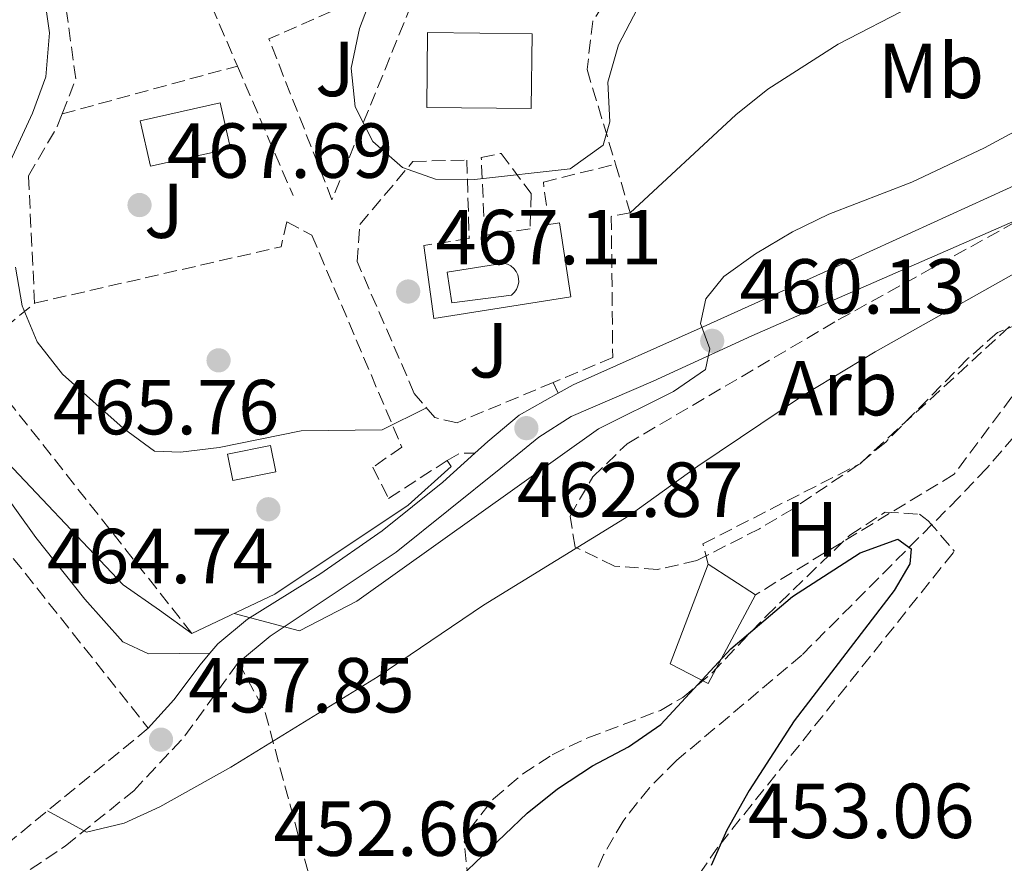
# Model space of a CAD drawing. Units: metres. Extents: x 576800 to 580245, y 4724231 to 4726583.
# Drawn here: x 579170 to 579297, y 4725878 to 4725987 of the extents above; entities that cross this region are included whole.
import ezdxf
from ezdxf.enums import TextEntityAlignment as Align

# ---------------------------------------------------------------- set-up
doc = ezdxf.new("R2010")
doc.units = ezdxf.units.M
doc.header["$MEASUREMENT"] = 0
doc.linetypes.add('DGN Style 3', pattern=[2.435890702152634, 1.739921930109024, -0.6959687720436097])
for name, color, linetype, lineweight in [('Barranco lineal', 142, 'DGN Style 3', 13), ('Camino', 7, 'DGN Style 3', 0), ('Caseta-cabaña', 1, 'Continuous', 0), ('Cauce permanente', 151, 'Continuous', 13), ('Cota de punto acotado terreno', 7, 'Continuous', 0), ('Curva de nivel directora', 30, 'Continuous', 30), ('Curva de nivel intermedia', 30, 'Continuous', 0), ('Edificio', 1, 'Continuous', 13), ('Etiqueta de uso rústico', 92, 'Continuous', 0), ('Etiqueta de zona arbolada', 92, 'Continuous', 0), ('Línea de asfalto', 7, 'Continuous', 13), ('Línea de cambio de uso (parcela vista)', 92, 'Continuous', 0), ('Línea de muro de contención', 1, 'Continuous', 13), ('Línea de pavimento', 1, 'Continuous', 0), ('Margen derecho', 7, 'Continuous', 0), ('Piscina', 1, 'Continuous', 0), ('Punto acotado terreno (símbolo)', 7, 'Continuous', 0), ('Seto', 92, 'DGN Style 3', 0), ('Zona ajardinada', 92, 'Continuous', 0), ('Zona arbolada', 92, 'DGN Style 3', 0)]:
    doc.layers.add(name, color=color, linetype=linetype, lineweight=lineweight)
doc.styles.add('Style-Arial', font='arial.ttf')

# ---------------------------------------------------------------- blocks, each defined once
blk = doc.blocks.new('5PATER')
at = {"layer": 'Cauce permanente', "linetype": 'Continuous', "lineweight": 0}
h = blk.add_hatch(color=51, dxfattribs=at)
edge = h.paths.add_edge_path()
edge.add_ellipse((0, 0), major_axis=(-0.1095731443231308, -0.1110710700762829), ratio=0.9994222409660317, start_angle=0, end_angle=360)

msp = doc.modelspace()

# ---------------------------------------------------------------- linework, layer by layer
at = {"layer": 'Barranco lineal', "color": 142, "linetype": 'DGN Style 3', "lineweight": 13}
msp.add_polyline3d([(579307.7400000002, 4725944.4, 452.2200000000012), (579294.7300000004, 4725929.24, 451.7100000000065), (579291.1299999999, 4725925.480000001, 451.429999999993), (579270.9199999999, 4725905.199999999, 450.1699999999983), (579254.8099999996, 4725891.67, 448.7599999999948), (579251.29, 4725888.140000001, 448.5), (579247.9100000003, 4725883.83, 448.179999999993), (579245.4000000004, 4725879.52, 447.7899999999936), (579241.5099999999, 4725870.730000001, 447.0500000000029), (579240.2400000002, 4725866.77, 446.7100000000065), (579239.3600000005, 4725861.810000001, 446.2700000000041), (579239.4100000003, 4725857.609999999, 445.8899999999995), (579240.8200000003, 4725847.75, 444.9900000000052), (579242.5300000003, 4725838.49, 443.929999999993), (579242.9600000001, 4725833.52, 443.4499999999971), (579242.8799999999, 4725829.779999999, 443.1399999999995), (579242.1299999999, 4725824.869999999, 442.7799999999989), (579240.8399999999, 4725820.890000001, 442.5500000000029), (579238.7199999997, 4725816.350000001, 442.3800000000047), (579233.4600000001, 4725807.76, 441.9700000000012), (579230.3200000003, 4725803.890000001, 441.7299999999959), (579225.6399999997, 4725799.850000001, 441.6600000000035), (579221.3700000001, 4725797.25, 441.7100000000065), (579200.8899999997, 4725788.930000001, 441.2899999999936)], dxfattribs=at)
at = {"layer": 'Camino', "color": 7, "linetype": 'DGN Style 3', "lineweight": 0, "extrusion": (0.4616954876970932, -0.3008066393160996, 0.8344774666721069), "elevation": -1153777.934223553, "flags": 128}
msp.add_lwpolyline([(4275854.075064076, 1748080.91521795), (4275855.727691857, 1748079.917109032), (4275856.831144516, 1748077.975333498)], dxfattribs=at)
at = {"layer": 'Caseta-cabaña', "color": 1, "linetype": 'Continuous', "lineweight": 0, "elevation": 467.5500000000029, "flags": 128}
msp.add_lwpolyline([(579203.2400000002, 4725928.779999999), (579197.7000000002, 4725927.65), (579197.0099999999, 4725931.050000001), (579202.5499999998, 4725932.17), (579203.2400000002, 4725928.779999999)], close=True, dxfattribs=at)
msp.add_lwpolyline([(579197.7000000002, 4725927.65), (579197.0099999999, 4725931.050000001), (579202.5499999998, 4725932.17), (579203.2400000002, 4725928.779999999), (579197.7000000002, 4725927.65)], dxfattribs=at)
at = {"layer": 'Curva de nivel directora', "color": 30, "linetype": 'Continuous', "lineweight": 30, "elevation": 450, "flags": 128}
msp.add_lwpolyline([(579224.0600000002, 4725873.890000001), (579235.5699999991, 4725884.87), (579239.4699999995, 4725888.01), (579243.9699999989, 4725890.940000001), (579248.6299999993, 4725893.420000002), (579252.7499999988, 4725896.26), (579261.79, 4725906.020000001), (579269.7299999994, 4725912.750000001), (579278.4299999987, 4725918.370000001), (579283.25, 4725920.109999999), (579284.989999999, 4725918.869999999), (579284.8100000002, 4725916.930000002), (579282.7800000006, 4725913.529999999), (579269.9100000004, 4725896.760000001), (579264.1300000002, 4725887.78), (579261.2800000004, 4725882.699999999), (579259.2499999986, 4725878.130000001)], dxfattribs=at)
at = {"layer": 'Curva de nivel intermedia', "color": 30, "linetype": 'Continuous', "lineweight": 0, "flags": 128}
for points, elevation in [([(579217.700000001, 4725995.520000001), (579213.9999999995, 4725985.8), (579212.9100000011, 4725980.689999999), (579213.4500000019, 4725975.720000001), (579215.7300000018, 4725971.250000001), (579219.5100000015, 4725967.9), (579223.7899999997, 4725966.42), (579228.800000001, 4725966.349999999), (579241.1000000011, 4725967.730000001), (579245.3700000005, 4725970.800000002), (579246.2100000008, 4725973.800000001), (579245.9600000004, 4725978.880000002), (579247.3200000017, 4725983.689999999), (579249.7300000011, 4725988.289999999)], 470), ([(579197.8600000015, 4725910.57), (579206.2900000004, 4725908.319999999), (579213.6599999998, 4725912.13), (579244.7500000012, 4725934.300000001), (579254.3899999993, 4725939.12), (579258.4999999999, 4725941.930000001), (579259.0600000009, 4725944.58), (579257.8700000017, 4725947.849999998), (579258.5600000002, 4725951), (579260.8900000014, 4725953.880000001), (579264.9400000017, 4725956.82), (579269.7000000003, 4725959.63), (579274.4000000008, 4725961.890000001), (579285.0800000007, 4725966.009999999), (579294.4400000015, 4725970.430000001), (579317.6200000005, 4725982.960000001), (579321.9100000019, 4725985.980000001), (579325.5500000007, 4725989.779999998)], 460.0000000000001), ([(579248.8400000016, 4725962.09), (579262.4100000013, 4725974.680000001), (579266.5300000008, 4725977.970000001), (579275.5800000011, 4725983.75), (579285.0500000014, 4725988.640000001)], 465.0000000000001), ([(579173.8600000002, 4725885.189999999), (579178.8500000014, 4725882.449999999), (579183.7199999996, 4725883.58), (579188.2999999995, 4725885.679999999), (579197.4200000013, 4725890.8), (579216.4000000001, 4725902.460000001), (579229.9600000011, 4725911.609999999), (579248.6500000015, 4725923.100000001), (579257.5200000008, 4725929.5), (579271.1100000007, 4725938.640000001), (579280.3399999997, 4725944.199999998), (579303.370000001, 4725957.140000001), (579316.7400000019, 4725965.83), (579320.800000001, 4725967.92), (579324.1400000004, 4725969.029999998), (579328.0300000019, 4725968.959999999), (579332.5900000016, 4725967.100000001)], 455), ([(579169.7499999997, 4725955.109999998), (579170.5900000001, 4725950.119999999), (579172.5100000001, 4725945.499999999), (579175.7700000014, 4725941.33), (579183.6000000011, 4725934.390000001), (579187.6300000012, 4725931.439999999), (579190.9800000016, 4725931.319999999), (579195.9500000007, 4725931.890000002), (579206.4700000016, 4725934.06), (579216.920000001, 4725934.189999999), (579222.6000000006, 4725937.019999999)], 465.0000000000001), ([(579166.4400000017, 4725932.329999999), (579183.6000000011, 4725914.220000001), (579188.2400000015, 4725910.999999999), (579192.4300000002, 4725907.99)], 460.0000000000001)]:
    msp.add_lwpolyline(points, dxfattribs=dict(at, elevation=elevation))
at = {"layer": 'Edificio', "color": 1, "linetype": 'Continuous', "lineweight": 13, "extrusion": (0.0859781879125533, -0.0009820976762910034, 0.9962965355191334), "elevation": 45637.3664857402, "flags": 128}
msp.add_lwpolyline([(4732292.798377138, -523232.4204670782), (4732283.177748261, -523232.4203532814), (4732283.174228244, -523218.9295531719), (4732292.804856466, -523218.929553172), (4732292.798377138, -523232.4204670782)], close=True, dxfattribs=at)
at = {"layer": 'Edificio', "color": 51, "linetype": 'Continuous', "lineweight": 13, "extrusion": (0.0859781879125533, -0.0009820976762910034, 0.9962965355191334), "elevation": 45637.36648377599, "flags": 128}
msp.add_lwpolyline([(4732283.177748261, -523232.4203532814), (4732283.174228244, -523218.9295531719), (4732292.804856466, -523218.929553172), (4732292.798377138, -523232.4204670782), (4732283.177748261, -523232.4203532814)], dxfattribs=at)
at = {"layer": 'Edificio', "color": 1, "linetype": 'Continuous', "lineweight": 13, "extrusion": (-0.03094590719621888, -0.02230318562905509, 0.9992721945188903), "elevation": -122856.306365326, "flags": 128}
msp.add_lwpolyline([(-3495337.536334657, 3230756.505990535), (-3495341.686865645, 3230746.806295049), (-3495347.198671211, 3230749.165680438), (-3495343.034180764, 3230758.867639999), (-3495337.536334657, 3230756.505990535)], close=True, dxfattribs=at)
at = {"layer": 'Edificio', "color": 51, "linetype": 'Continuous', "lineweight": 13, "extrusion": (-0.03094590719621888, -0.02230318562905509, 0.9992721945188903), "elevation": -122856.3063653259, "flags": 128}
msp.add_lwpolyline([(-3495341.686865645, 3230746.806295049), (-3495347.198671211, 3230749.165680438), (-3495343.034180764, 3230758.867639999), (-3495337.536334657, 3230756.505990535), (-3495341.686865645, 3230746.806295049)], dxfattribs=at)
at = {"layer": 'Edificio', "color": 51, "linetype": 'Continuous', "lineweight": 13, "extrusion": (0.02088515566761375, -0.01360124187848936, 0.9996893599974457), "elevation": -51727.85746771617, "flags": 128}
msp.add_lwpolyline([(4276282.313243434, 2092980.007643567), (4276282.313243434, 2092972.78555938)], dxfattribs=at)
at = {"layer": 'Edificio', "color": 1, "linetype": 'Continuous', "lineweight": 13}
msp.add_polyline3d([(579264.9299999997, 4725912.949999999, 452.5299999999989), (579258.8799999999, 4725901.539999999, 452.1900000000023), (579253.9900000002, 4725904.07, 452.4400000000023), (579258.8799999999, 4725916.890000001, 452.7100000000065)], close=True, dxfattribs=at)
at = {"layer": 'Edificio', "color": 51, "linetype": 'Continuous', "lineweight": 13}
msp.add_polyline3d([(579264.9299999997, 4725912.949999999, 452.5299999999989), (579258.8799999999, 4725901.539999999, 452.1900000000023), (579253.9900000002, 4725904.07, 452.4400000000023), (579258.8799999999, 4725916.890000001, 452.7100000000065)], dxfattribs=at)
at = {"layer": 'Línea de asfalto', "color": 7, "linetype": 'Continuous', "lineweight": 13}
for points in [[(579239.5499999999, 4725938.869999999, 462.0299999999988), (579241.4699999979, 4725939.960000004, 461.8000000000029), (579257.8099999991, 4725947.24, 460.1000000000058), (579277.6999999977, 4725956.189999999, 458.8800000000048), (579311.9299999997, 4725971.790000001, 457.929999999993), (579323.670000001, 4725977.300000001, 457.3399999999967), (579333.0599999988, 4725980.350000001, 457), (579341.2300000006, 4725983.430000001, 456.800000000003)], [(579198.4200000004, 4725904.26, 459.770000000004), (579202.4799999995, 4725907.619999999, 460.0700000000072), (579218.7199999981, 4725918.430000001, 461.8999999999942), (579232.1700000016, 4725929.24, 462.979999999996), (579237.050000001, 4725933.220000002, 462.7899999999937), (579241.2199999974, 4725935.890000002, 462.0899999999966), (579251.7899999976, 4725940.440000001, 460.770000000004), (579264.4600000011, 4725946.240000002, 459.6699999999984), (579291.48, 4725958.070000002, 458.3000000000029), (579304.5100000009, 4725963.760000001, 458.1100000000007), (579323.100000001, 4725972.490000002, 457.1999999999972), (579327.149999999, 4725973.230000001, 456.8600000000006), (579330.03, 4725972.570000002, 456.6399999999995), (579334.7300000007, 4725967.910000001, 456.3500000000058)], [(579228.8299999977, 4725931.180000001, 462.8099999999977), (579230.4999999997, 4725932.689999999, 462.8999999999942), (579234.5499999998, 4725936.060000002, 462.6300000000048), (579239.5499999999, 4725938.869999999, 462.0299999999988)], [(579194.7500000002, 4725905.470000002, 459.4600000000065), (579195.7499999994, 4725906.670000002, 459.7799999999989), (579199.5899999995, 4725909.820000002, 460.2700000000041), (579208.8999999989, 4725915.600000001, 461.279999999999), (579216.920000001, 4725921.189999999, 462.0800000000017), (579224.7199999974, 4725927.430000001, 462.5899999999965), (579228.8299999977, 4725931.180000001, 462.8099999999977)], [(579186.8199999998, 4725895.800000002, 458.0700000000069), (579190.100000001, 4725899.45, 458.4400000000023), (579193.4800000006, 4725903.940000001, 459.0500000000029), (579194.7500000002, 4725905.470000002, 459.4600000000065)]]:
    msp.add_polyline3d(points, dxfattribs=at)
at = {"layer": 'Línea de cambio de uso (parcela vista)', "color": 92, "linetype": 'Continuous', "lineweight": 0}
msp.add_polyline3d([(579123.8899999997, 4725969.82, 464.7799999999989), (579126.7599999999, 4725967.74, 464.8000000000029), (579131.3899999997, 4725963.350000001, 464.8000000000029), (579135.9900000002, 4725961.380000001, 464.7700000000041), (579143.3099999996, 4725959.100000001, 464.7400000000052), (579152.4699999997, 4725955.100000001, 464.6499999999942), (579161.0700000003, 4725949.230000001, 464.3800000000047), (579165.3899999997, 4725947.939999999, 464.2200000000012), (579167.9800000004, 4725950.32, 464.4700000000012), (579168.6600000003, 4725955.27, 464.6100000000006), (579168.5899999999, 4725967.66, 465.4499999999971), (579171.9199999999, 4725974.9, 465.7799999999989), (579173.6200000001, 4725979.59, 466), (579174.1100000005, 4725985.24, 466.1699999999983), (579173.1299999999, 4725992.130000001, 466.4900000000052), (579166.3700000001, 4726015.939999999, 467.8600000000006), (579165.29, 4726020.800000001, 468.179999999993), (579163.5, 4726034.430000001, 468.8399999999965)], dxfattribs=at)
at = {"layer": 'Línea de muro de contención', "color": 1, "linetype": 'Continuous', "lineweight": 13}
msp.add_polyline3d([(579192.4299999997, 4725907.99, 461.4700000000012), (579203.0800000001, 4725913.039999999, 464.4700000000012), (579220.25, 4725924.49, 464.9199999999983), (579225.7699999996, 4725929.439999999, 464.4700000000012), (579225.2699999996, 4725930.210000001, 464.4700000000012)], dxfattribs=at)
at = {"layer": 'Línea de pavimento', "color": 1, "linetype": 'Continuous', "lineweight": 0}
msp.add_polyline3d([(579222.2800000003, 4725957.890000001, 468.0200000000041), (579223.54, 4725948.470000001, 467.7400000000052), (579241.1699999999, 4725951.27, 467.7400000000052), (579239.7300000004, 4725960.800000001, 468.1399999999995)], dxfattribs=at)
at = {"layer": 'Margen derecho', "color": 7, "linetype": 'Continuous', "lineweight": 0, "elevation": 462.0299999999988, "flags": 128}
msp.add_lwpolyline([(579239.5499999999, 4725938.869999999), (579238.9299999987, 4725940.270000001)], dxfattribs=at)
at = {"layer": 'Margen derecho', "color": 7, "linetype": 'Continuous', "lineweight": 0}
msp.add_polyline3d([(579123.8900000005, 4725969.82, 464.5800000000018), (579129.9899999981, 4725960.87, 463.6999999999971), (579130.5599999981, 4725960.380000001, 463.6300000000048), (579137.3299999984, 4725956.690000001, 462.6799999999931), (579144.519999999, 4725952.530000002, 462.0700000000071), (579150.5100000015, 4725948.580000001, 461.520000000004), (579154.0299999998, 4725945.040000001, 461.1900000000023), (579159.2399999977, 4725938.580000001, 460.6399999999995), (579172.3599999981, 4725920.320000002, 459.4499999999971), (579178.6299999978, 4725912.4, 459.2100000000063), (579183.5399999986, 4725906.92, 459.1000000000058), (579186.850000001, 4725905.380000002, 459.1900000000023), (579194.7500000002, 4725905.470000002, 459.4600000000065)], dxfattribs=at)
at = {"layer": 'Piscina', "color": 1, "linetype": 'Continuous', "lineweight": 0, "elevation": 467.6499999999942, "flags": 128}
msp.add_lwpolyline([(579233.5499999998, 4725951.5), (579225.8700000001, 4725950.49), (579225.2699999996, 4725954.449999999), (579232.5599999996, 4725955.59), (579233.0300000003, 4725955.470000001), (579233.4600000001, 4725955.25), (579233.8399999999, 4725954.939999999), (579234.1399999997, 4725954.550000001), (579234.3600000005, 4725954.109999999), (579234.4699999997, 4725953.640000001), (579234.4800000004, 4725953.15), (579234.3899999997, 4725952.67), (579234.1900000004, 4725952.220000001), (579233.9100000003, 4725951.83), (579233.5499999998, 4725951.5)], close=True, dxfattribs=at)
at = {"layer": 'Piscina', "color": 4, "linetype": 'Continuous', "lineweight": 0, "elevation": 467.6499999999942, "flags": 128}
msp.add_lwpolyline([(579232.5599999996, 4725955.59), (579233.0300000003, 4725955.470000001), (579233.4600000001, 4725955.25), (579233.8399999999, 4725954.939999999), (579234.1399999997, 4725954.550000001), (579234.3600000005, 4725954.109999999), (579234.4699999997, 4725953.640000001), (579234.4800000004, 4725953.15), (579234.3899999997, 4725952.67), (579234.1900000004, 4725952.220000001), (579233.9100000003, 4725951.83), (579233.5499999998, 4725951.5), (579225.8700000001, 4725950.49), (579225.2699999996, 4725954.449999999), (579232.5599999996, 4725955.59)], dxfattribs=at)
at = {"layer": 'Seto', "color": 92, "linetype": 'DGN Style 3', "lineweight": 0, "extrusion": (-0.04321379043452221, -0.0347774963441722, 0.9984603617892461), "elevation": -188916.6913656617, "flags": 128}
msp.add_lwpolyline([(-3318618.45004071, 3409002.845468353), (-3318639.661034371, 3409009.515756792), (-3318629.592972647, 3409047.013594505)], dxfattribs=at)
at = {"layer": 'Seto', "color": 92, "linetype": 'DGN Style 3', "lineweight": 0, "extrusion": (0.008518914611887573, -0.01983431182740682, 0.9997669869365405), "elevation": -88331.99900465229, "flags": 128}
msp.add_lwpolyline([(2397262.804930157, 4112877.824157626), (2397262.804930157, 4112869.48556662)], dxfattribs=at)
at = {"layer": 'Seto', "color": 92, "linetype": 'DGN Style 3', "lineweight": 0, "extrusion": (-0.01485417829503476, -0.004057726753799914, 0.9998814370918038), "elevation": -27309.54971331315, "flags": 128}
msp.add_lwpolyline([(579118.8163042393, 4725902.891811159), (579141.3691638187, 4725909.051861871)], dxfattribs=at)
at = {"layer": 'Seto', "color": 92, "linetype": 'DGN Style 3', "lineweight": 0, "extrusion": (0.008725450789348686, -0.02027814261724654, 0.9997563020259074), "elevation": -90309.91449593805, "flags": 128}
msp.add_lwpolyline([(2399986.321946425, 4111237.852164309), (2399986.321946425, 4111219.732694117)], dxfattribs=at)
at = {"layer": 'Seto', "color": 92, "linetype": 'DGN Style 3', "lineweight": 0, "extrusion": (-0.01027690492073385, -0.05960439637303873, 0.9981691746183389), "elevation": -287171.3906253437, "flags": 128}
msp.add_lwpolyline([(-232212.4411298953, 4746977.462389209), (-232212.6331093925, 4746974.155722631), (-232242.6484672385, 4746961.590389632)], dxfattribs=at)
at = {"layer": 'Seto', "color": 92, "linetype": 'DGN Style 3', "lineweight": 0, "extrusion": (-0.1707209210571178, -0.2063597481676693, 0.9634677064902515), "elevation": -1073672.190833009, "flags": 128}
msp.add_lwpolyline([(-2566192.732302406, 3864136.811992904), (-2566237.390953755, 3864146.743868845), (-2566235.39918899, 3864157.385164496)], dxfattribs=at)
at = {"layer": 'Seto', "color": 92, "linetype": 'DGN Style 3', "lineweight": 0, "extrusion": (0.01688378634532698, -0.02122688251072263, 0.9996321109375795), "elevation": -90078.03735305459, "flags": 128}
msp.add_lwpolyline([(3395134.884717465, 3336883.867689908), (3395134.884717465, 3336838.886976264)], dxfattribs=at)
at = {"layer": 'Seto', "color": 92, "linetype": 'DGN Style 3', "lineweight": 0, "extrusion": (-0.571270424849887, 0.3216284410472258, 0.7551193598374769), "elevation": 1189454.092642407, "flags": 128}
msp.add_lwpolyline([(-4402230.963142235, -1369338.372695499), (-4402233.079635768, -1369337.686288095), (-4402244.93360353, -1369335.825361355)], dxfattribs=at)
at = {"layer": 'Seto', "color": 92, "linetype": 'DGN Style 3', "lineweight": 0, "extrusion": (0.4071900562436604, -0.05289164451553714, 0.911810688705022), "elevation": -13697.04003323274, "flags": 128}
msp.add_lwpolyline([(4761140.605448712, 31537.64102782059), (4761134.767433073, 31533.03812945052), (4761102.077090676, 31518.20656803594)], dxfattribs=at)
at = {"layer": 'Seto', "color": 92, "linetype": 'DGN Style 3', "lineweight": 0, "extrusion": (-0.01479639977992474, -0.01211295503123812, 0.9998171547207839), "elevation": -65355.22702453714, "flags": 128}
msp.add_lwpolyline([(579130.2020262411, 4725450.835558176), (579096.6134209614, 4725423.343541238)], dxfattribs=at)
at = {"layer": 'Seto', "color": 92, "linetype": 'DGN Style 3', "lineweight": 0}
for points in [[(579175.7300000004, 4725974.800000001, 469.7400000000052), (579177.4900000002, 4725979.310000001, 469.6000000000058), (579176.1600000003, 4725988.9, 469.4199999999983), (579163.5, 4726034.430000001, 470.8899999999995)], [(579246.5499999998, 4726006.02, 472.6999999999971), (579250.6699999999, 4725996.960000001, 471.9900000000052), (579244, 4725986.730000001, 472.1199999999953), (579243.2800000003, 4725980.5, 471.9900000000052), (579246.9500000002, 4725968.350000001, 470.3800000000047)], [(579237.8200000003, 4726000.08, 472.6100000000006), (579235.5999999996, 4725988.390000001, 472.6100000000006), (579220.6500000004, 4725988.810000001, 472.570000000007), (579210.4500000002, 4725963.75, 471.1399999999995)], [(579172.1900000004, 4725950.460000001, 468.9900000000052), (579171.4000000004, 4725966.82, 469.570000000007), (579175.0999999996, 4725973.17, 469.7899999999936), (579175.7300000004, 4725974.800000001, 469.7400000000052)], [(579214.04, 4725960.600000001, 471.1399999999995), (579220.8700000001, 4725968.680000001, 471.5), (579227.7999999998, 4725968.869999999, 471.5), (579228.1100000005, 4725958.779999999, 469.2100000000065), (579222.2800000003, 4725957.890000001, 468.7799999999989)], [(579230.0999999996, 4725959.17, 469.3899999999995), (579229.6600000003, 4725969.199999999, 471.1600000000035), (579232.2199999997, 4725969.730000001, 471.1600000000035), (579236.0899999999, 4725964.550000001, 469.9700000000012), (579235.9400000004, 4725960.01, 469.179999999993), (579230.0999999996, 4725959.17, 469.3899999999995)], [(579239.7300000004, 4725960.800000001, 468.7200000000012), (579238.3600000005, 4725960.59, 468.7200000000012), (579237.6500000004, 4725966.02, 470.4900000000052), (579246.9500000002, 4725968.350000001, 470.4600000000065)], [(579246.9500000002, 4725968.350000001, 470.3800000000047), (579248.8399999999, 4725962.09, 469.5500000000029), (579246.4000000004, 4725961.619999999, 469.1199999999953), (579246.5800000001, 4725943.460000001, 466.3099999999977), (579238.9299999997, 4725940.27, 466.6699999999983)], [(579204.6500000004, 4725960.939999999, 469.9700000000012), (579207.8499999996, 4725959.210000001, 469.6300000000047), (579219.4400000004, 4725931.949999999, 466.3000000000029), (579215.7300000004, 4725929.359999999, 466.0899999999965), (579217.7199999997, 4725925.34, 465.5099999999948), (579225.2699999996, 4725930.210000001, 464.9900000000052)], [(579238.9299999997, 4725940.27, 466.6699999999983), (579226.5499999998, 4725935.09, 467.3399999999965), (579223.6699999999, 4725935.75, 467.6399999999995), (579221.04, 4725938.859999999, 468.0099999999948), (579213.7100000001, 4725955.810000001, 469.9100000000035), (579214.04, 4725960.600000001, 471.1600000000035)], [(579258.8799999999, 4725916.890000001, 452.4400000000023), (579258.1699999999, 4725919.51, 452.4400000000023), (579278.4000000004, 4725929.82, 453.75), (579301.4699999997, 4725950.949999999, 454.5800000000018), (579305.2300000004, 4725948.16, 454.2700000000041), (579290.5, 4725928.449999999, 453.3800000000047), (579264.9299999997, 4725912.949999999, 452.3699999999953)], [(579169.9000000004, 4725868.74, 454.1399999999995), (579167.5599999996, 4725874.91, 455.0899999999965), (579176.1200000001, 4725880.640000001, 456.2200000000012), (579184.9400000004, 4725887.74, 457.4400000000023), (579189.8899999997, 4725893.029999999, 458.9199999999983)]]:
    msp.add_polyline3d(points, dxfattribs=at)
at = {"layer": 'Zona arbolada', "color": 92, "linetype": 'DGN Style 3', "lineweight": 0}
for points in [[(579301.3700000001, 4725948.850000001, 460.4400000000023), (579296.0800000001, 4725946.680000001, 460.8699999999953), (579292.2800000003, 4725943.33, 460.8300000000018), (579281.7100000001, 4725932.600000001, 459.4400000000023), (579278.2100000001, 4725929.720000001, 459.2899999999936), (579269.79, 4725924.02, 459.4100000000035), (579265.4500000002, 4725921.449999999, 459.570000000007), (579257.4199999999, 4725917.359999999, 460.0800000000018), (579252.3399999999, 4725916.210000001, 460.5), (579246.7999999998, 4725916.65, 460.9799999999959), (579241.7300000004, 4725919.09, 461.6100000000006), (579241.0999999996, 4725923.09, 462.4499999999971), (579244.0099999999, 4725928.109999999, 463.4600000000065), (579248.4400000004, 4725932.390000001, 464.0500000000029), (579275.5999999996, 4725948.300000001, 462.8000000000029), (579298.0300000003, 4725960.689999999, 461.8500000000058)], [(579301.3700000001, 4725948.850000001, 460.4400000000023), (579296.0800000001, 4725946.680000001, 460.8699999999953), (579292.2800000003, 4725943.33, 460.8300000000018), (579281.7100000001, 4725932.600000001, 459.4400000000023), (579278.2100000001, 4725929.720000001, 459.2899999999936), (579269.79, 4725924.02, 459.4100000000035), (579265.4500000002, 4725921.449999999, 459.570000000007), (579257.4199999999, 4725917.359999999, 460.0800000000018), (579252.3399999999, 4725916.210000001, 460.5), (579246.7999999998, 4725916.65, 460.9799999999959), (579241.7300000004, 4725919.09, 461.6100000000006), (579241.0999999996, 4725923.09, 462.4499999999971), (579244.0099999999, 4725928.109999999, 463.4600000000065), (579248.4400000004, 4725932.390000001, 464.0500000000029), (579275.5999999996, 4725948.300000001, 462.8000000000029), (579298.0300000003, 4725960.689999999, 461.8500000000058)], [(579227.9600000001, 4725876.17, 455.6199999999953), (579227.4699999997, 4725881.199999999, 455.7400000000052), (579228.0999999996, 4725882.730000001, 455.8000000000029), (579231.2199999997, 4725886.720000001, 456.0599999999977), (579235.0199999996, 4725889.939999999, 456.3600000000006), (579238.7800000003, 4725892.380000001, 456.5899999999965), (579243.3700000001, 4725894.560000001, 456.8300000000018), (579252.7199999997, 4725898.09, 457.2299999999959), (579255.6100000005, 4725899.76, 457.3300000000018), (579259.3799999999, 4725902.930000001, 457.429999999993), (579266.3099999996, 4725910.199999999, 457.5299999999989), (579277.0899999999, 4725920.630000001, 457.8399999999965), (579281.6200000001, 4725923.59, 457.9900000000052), (579286.0499999998, 4725923.33, 458.1100000000006), (579287.1900000004, 4725922.49, 458.1199999999953), (579290.5199999996, 4725918.59, 457.2200000000012), (579290.3799999999, 4725918.369999999, 457.2100000000065), (579260.1100000005, 4725880.51, 455.8300000000018), (579251.4600000001, 4725867.77, 455.3099999999977)], [(579227.9600000001, 4725876.17, 455.6199999999953), (579227.4699999997, 4725881.199999999, 455.7400000000052), (579228.0999999996, 4725882.730000001, 455.8000000000029), (579231.2199999997, 4725886.720000001, 456.0599999999977), (579235.0199999996, 4725889.939999999, 456.3600000000006), (579238.7800000003, 4725892.380000001, 456.5899999999965), (579243.3700000001, 4725894.560000001, 456.8300000000018), (579252.7199999997, 4725898.09, 457.2299999999959), (579255.6100000005, 4725899.76, 457.3300000000018), (579259.3799999999, 4725902.930000001, 457.429999999993), (579266.3099999996, 4725910.199999999, 457.5299999999989), (579277.0899999999, 4725920.630000001, 457.8399999999965), (579281.6200000001, 4725923.59, 457.9900000000052), (579286.0499999998, 4725923.33, 458.1100000000006), (579287.1900000004, 4725922.49, 458.1199999999953), (579290.5199999996, 4725918.59, 457.2200000000012), (579290.3799999999, 4725918.369999999, 457.2100000000065), (579260.1100000005, 4725880.51, 455.8300000000018), (579251.4600000001, 4725867.77, 455.3099999999977)]]:
    msp.add_polyline3d(points, dxfattribs=at)

# ---------------------------------------------------------------- block references
at = {"layer": 'Punto acotado terreno (símbolo)', "color": 7, "linetype": 'Continuous', "lineweight": 0, "xscale": 10, "yscale": 10, "zscale": 10}
for p in [(579185.690000001, 4725963.080000001, 467.6900000000023), (579220.2600000004, 4725951.960000001, 467.1100000000006), (579259.3799999983, 4725945.62, 460.1300000000047), (579195.8599999989, 4725943.109999999, 465.7599999999953), (579235.4699999985, 4725934.390000001, 462.8699999999953), (579202.2699999993, 4725923.960000001, 464.7400000000057), (579188.4499999993, 4725894.330000001, 457.8500000000058)]:
    msp.add_blockref('5PATER', p, dxfattribs=at)

# ---------------------------------------------------------------- texts
at = {"layer": 'Cota de punto acotado terreno', "color": 7, "linetype": 'Continuous', "lineweight": 0, "style": 'Style-Arial'}
for s, p in [('467.69', (579189.1900000017, 4725966.580000001, 467.6900000000023)), ('467.11', (579223.7600000009, 4725955.460000001, 467.1100000000006)), ('460.13', (579262.8799999988, 4725949.119999999, 460.1300000000047)), ('465.76', (579174.5300000011, 4725933.59, 465.7599999999948)), ('462.87', (579234.2399999973, 4725922.980000001, 462.8699999999953)), ('464.74', (579173.7800000003, 4725914.440000001, 464.7400000000052)), ('457.85', (579191.9500000001, 4725897.830000001, 457.8500000000058)), ('453.06', (579263.980000001, 4725881.670000001, 453.0599999999977)), ('452.66', (579202.9200000025, 4725879.380000002, 452.6600000000035))]:
    msp.add_text(s, height=7.000000000000002, dxfattribs=at).set_placement(p)
at = {"layer": 'Etiqueta de uso rústico', "color": 92, "linetype": 'Continuous', "lineweight": 0, "style": 'Style-Arial'}
for s, p in [('Mb', (579287.540246243, 4725980.330010001, 463.0599999999977)), ('H', (579272.1516459903, 4725921.380010002, 451.5099999999948))]:
    msp.add_text(s, height=7.000000000000002, dxfattribs=at).set_placement(p, align=Align.MIDDLE_CENTER)
at = {"layer": 'Etiqueta de zona arbolada', "color": 92, "linetype": 'Continuous', "lineweight": 0, "style": 'Style-Arial'}
msp.add_text('Arb', height=7.000000000000002, dxfattribs=at).set_placement((579275.543508087, 4725939.53001, 455.0200000000041), align=Align.MIDDLE_CENTER)
at = {"layer": 'Zona ajardinada', "color": 92, "linetype": 'Continuous', "lineweight": 0, "style": 'Style-Arial'}
for p in [(579210.8369051333, 4725980.580010001, 470.3399999999965), (579188.8269051358, 4725962.35001, 468.1300000000047), (579230.606905138, 4725944.40001, 466.5200000000041)]:
    msp.add_text('J', height=7.000000000000002, dxfattribs=at).set_placement(p, align=Align.MIDDLE_CENTER)

doc.saveas('drawing.dxf')
